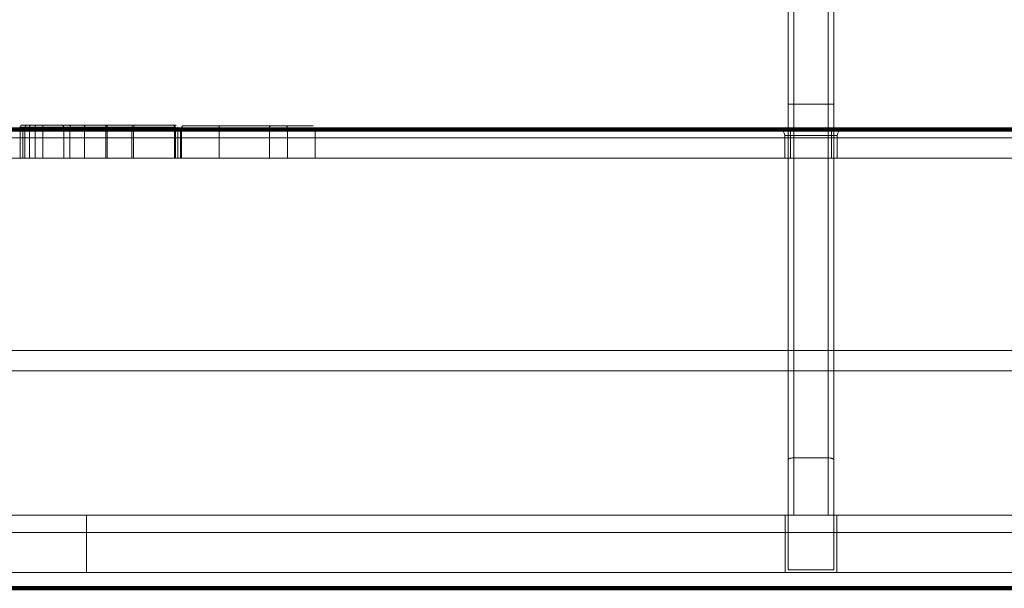
# Model space of a CAD drawing. Units: inches. Extents: x 13 to 6666, y 9 to 4714.
# Drawn here: x 3268 to 3440, y 1922 to 2021 of the extents above; entities that cross this region are included whole.
import ezdxf

# ---------------------------------------------------------------- set-up
doc = ezdxf.new("R2010")
doc.units = ezdxf.units.IN
doc.header["$MEASUREMENT"] = 0
doc.layers.add('HAGS-Dim Plan', color=7, linetype='Continuous', lineweight=80)

# ---------------------------------------------------------------- blocks, each defined once
blk = doc.blocks.new('8_dwg-668269-North')
at = {"lineweight": 9}
for p, q in [((-5490.2, 197.08), (-5490.2, 22.39)), ((-5490.2, 22.39), (-5490.2, 197.08)), ((-5489.2, 22.74), (-5489.2, 197.66)), ((-5483.2, 197.66), (-5483.2, 22.74)), ((-5482.2, 22.39), (-5482.2, 197.08)), ((-5482.2, 197.08), (-5482.2, 22.39)), ((-5490.2, 106.91), (-5490.2, 84.42)), ((-5482.2, 84.42), (-5482.2, 106.91)), ((-5489.2, 106.18), (-5489.2, 84.42)), ((-5483.2, 106.18), (-5483.2, 84.42)), ((-5490.2, 84.42), (-5490.2, 12.74)), ((-5489.2, 84.42), (-5490.2, 84.42)), ((-5489.2, 84.42), (-5489.2, 12.74)), ((-5489.2, 84.42), (-5483.2, 84.42)), ((-5483.2, 84.42), (-5483.2, 12.74)), ((-5483.2, 84.42), (-5482.2, 84.42)), ((-5482.2, 12.74), (-5482.2, 84.42)), ((-5267.08, 80), (-5972.94, 80)), ((-5972.94, 80), (-5267.08, 80)), ((-5972.94, 80), (-5267.08, 80)), ((-5828.2, 80), (-5412.2, 80)), ((-5828.2, 80), (-5412.2, 80)), ((-5624.3, 80.45), (-5623.44, 80.45)), ((-5621.65, 80.45), (-5624.3, 80.45)), ((-5624.3, 80.45), (-5624.3, 75.02)), ((-5624.11, 80.76), (-5623.99, 80.76)), ((-5623.16, 80.76), (-5624.11, 80.76)), ((-5621.65, 80.76), (-5623.99, 80.76)), ((-5623.99, 80.76), (-5623.16, 80.76)), ((-5623.82, 80.45), (-5623.82, 75.02)), ((-5623.5, 80.76), (-5622.46, 80.76)), ((-5623.44, 80.45), (-5615.59, 80.45)), ((-5623.44, 80.45), (-5623.44, 75.02)), ((-5623.16, 80.76), (-5615.46, 80.76)), ((-5622.66, 80.45), (-5620.3, 80.45)), ((-5613.02, 80.45), (-5622.66, 80.45)), ((-5622.66, 80.45), (-5622.66, 75.02)), ((-5612.97, 80.76), (-5622.46, 80.76)), ((-5622.46, 80.76), (-5620.38, 80.76)), ((-5604.45, 80.76), (-5621.65, 80.76)), ((-5604.81, 80.45), (-5621.65, 80.45)), ((-5621.65, 80.45), (-5621.65, 75.02)), ((-5620.38, 80.76), (-5613.16, 80.76)), ((-5620.3, 80.45), (-5613.07, 80.45)), ((-5620.3, 80.45), (-5620.3, 75.02)), ((-5604.18, 80.76), (-5617.01, 80.76)), ((-5604.18, 80.76), (-5617.01, 80.76)), ((-5617.01, 80.76), (-5609.26, 80.76)), ((-5616.68, 80.45), (-5604.5, 80.45)), ((-5609.32, 80.45), (-5616.68, 80.45)), ((-5616.68, 75.02), (-5616.68, 80.45)), ((-5615.59, 80.45), (-5609.07, 80.45)), ((-5615.59, 80.45), (-5615.59, 75.02)), ((-5609.1, 80.76), (-5615.46, 80.76)), ((-5615.46, 80.76), (-5609.1, 80.76)), ((-5613.16, 80.76), (-5604.45, 80.76)), ((-5613.07, 80.45), (-5604.81, 80.45)), ((-5613.07, 80.45), (-5613.07, 75.02)), ((-5597.18, 80.45), (-5613.02, 80.45)), ((-5613.02, 80.45), (-5613.02, 75.02)), ((-5597.48, 80.76), (-5612.97, 80.76)), ((-5604.5, 80.45), (-5609.32, 80.45)), ((-5609.32, 80.45), (-5609.32, 75.02)), ((-5609.26, 80.76), (-5604.18, 80.76)), ((-5609.1, 80.76), (-5597.63, 80.76)), ((-5609.07, 80.45), (-5597.33, 80.45)), ((-5609.07, 75.02), (-5609.07, 80.45)), ((-5604.81, 80.45), (-5604.81, 75.02)), ((-5604.5, 80.45), (-5604.5, 75.02)), ((-5597.04, 80.76), (-5597.63, 80.76)), ((-5597.63, 80.76), (-5597.48, 80.76)), ((-5597.48, 80.76), (-5597.04, 80.76)), ((-5597.33, 80.45), (-5597.18, 80.45)), ((-5597.33, 80.45), (-5597.33, 75.02)), ((-5597.18, 80.45), (-5597.18, 75.02)), ((-5596.73, 75.02), (-5596.73, 80.45)), ((-5596.26, 80.33), (-5596.26, 75.02)), ((-5596.1, 80.33), (-5596.1, 75.02)), ((-5589.54, 80.33), (-5589.54, 75.02)), ((-5580.77, 75.02), (-5580.77, 80.33)), ((-5572.78, 75.02), (-5572.78, 80.33)), ((-5491.79, 80), (-5491.79, 80)), ((-5491.79, 80), (-5489.79, 80)), ((-5489.79, 80), (-5491.79, 80)), ((-5482.61, 80), (-5489.79, 80)), ((-5489.79, 80), (-5489.79, 79)), ((-5489.79, 79), (-5489.79, 80)), ((-5489.79, 80), (-5482.61, 80)), ((-5482.61, 80), (-5489.79, 80)), ((-5482.61, 80), (-5482.61, 79)), ((-5482.61, 79), (-5482.61, 80)), ((-5482.61, 80), (-5480.61, 80)), ((-5480.61, 80), (-5482.61, 80)), ((-5480.61, 80), (-5480.61, 80)), ((-5490.79, 79), (-5490.79, 75)), ((-5490.79, 79), (-5490.79, 79)), ((-5490.79, 79), (-5490.79, 75)), ((-5490.79, 75), (-5490.79, 79)), ((-5489.79, 79), (-5490.79, 79)), ((-5490.79, 79), (-5489.79, 79)), ((-5489.79, 75), (-5489.79, 79)), ((-5482.61, 79), (-5489.79, 79)), ((-5489.79, 79), (-5482.61, 79)), ((-5489.79, 75), (-5489.79, 79)), ((-5482.61, 75), (-5482.61, 79)), ((-5481.61, 79), (-5482.61, 79)), ((-5482.61, 79), (-5481.61, 79)), ((-5482.61, 75), (-5482.61, 79)), ((-5481.61, 75), (-5481.61, 79)), ((-5481.61, 75), (-5481.61, 79)), ((-5481.61, 79), (-5481.61, 79)), ((-5481.61, 75), (-5481.61, 79)), ((-5267.08, 75), (-5972.94, 75)), ((-5267.08, 75), (-5972.94, 75)), ((-5411.2, 75), (-5829.2, 75)), ((-5411.2, 75), (-5829.2, 75)), ((-5624.3, 75.02), (-5623.44, 75.02)), ((-5621.65, 75.02), (-5624.3, 75.02)), ((-5623.44, 75.02), (-5615.59, 75.02)), ((-5622.66, 75.02), (-5620.3, 75.02)), ((-5613.02, 75.02), (-5622.66, 75.02)), ((-5604.81, 75.02), (-5621.65, 75.02)), ((-5620.3, 75.02), (-5613.07, 75.02)), ((-5609.32, 75.02), (-5616.68, 75.02)), ((-5616.68, 75.02), (-5604.5, 75.02)), ((-5615.59, 75.02), (-5609.07, 75.02)), ((-5613.07, 75.02), (-5604.81, 75.02)), ((-5597.18, 75.02), (-5613.02, 75.02)), ((-5604.5, 75.02), (-5609.32, 75.02)), ((-5609.07, 75.02), (-5597.33, 75.02)), ((-5597.33, 75.02), (-5597.18, 75.02)), ((-5490.79, 75), (-5490.79, 75)), ((-5490.79, 75), (-5489.79, 75)), ((-5489.79, 75), (-5490.79, 75)), ((-5489.79, 75), (-5482.61, 75)), ((-5482.61, 75), (-5489.79, 75)), ((-5482.61, 75), (-5481.61, 75)), ((-5481.61, 75), (-5482.61, 75)), ((-5481.61, 75), (-5481.61, 75)), ((-5490.2, 22.39), (-5490.2, 12.74)), ((-5490.2, 12.74), (-5490.2, 22.39)), ((-5489.2, 12.74), (-5489.2, 22.74)), ((-5483.2, 22.74), (-5489.2, 22.74)), ((-5483.2, 22.74), (-5483.2, 12.74)), ((-5482.2, 12.74), (-5482.2, 22.39)), ((-5482.2, 22.39), (-5482.2, 12.74)), ((-5300.2, 12.74), (-5940.2, 12.74)), ((-5940.2, 12.74), (-5300.2, 12.74)), ((-5300.2, 12.74), (-5940.2, 12.74)), ((-5620.2, 12.74), (-5620.2, 12.74)), ((-5620.2, 12.74), (-5620.2, 12.74)), ((-5620.2, 12.74), (-5620.2, 12.74)), ((-5620.2, 12.74), (-5620.2, 12.74)), ((-5612.7, 2.74), (-5612.7, 12.74)), ((-5612.7, 2.74), (-5612.7, 12.74)), ((-5490.7, 12.74), (-5490.7, 12.74)), ((-5490.7, 12.74), (-5481.7, 12.74)), ((-5481.7, 12.74), (-5490.7, 12.74)), ((-5490.7, 12.74), (-5490.7, 2.74)), ((-5490.7, 2.74), (-5490.7, 12.74)), ((-5490.2, 12.74), (-5490.2, 12.74)), ((-5489.2, 12.74), (-5490.2, 12.74)), ((-5490.2, 12.74), (-5489.2, 12.74)), ((-5490.2, 3.24), (-5490.2, 12.74)), ((-5490.2, 12.74), (-5490.2, 12.74)), ((-5490.2, 12.74), (-5490.2, 3.24)), ((-5490.2, 12.74), (-5482.2, 12.74)), ((-5482.2, 12.74), (-5490.2, 12.74)), ((-5483.2, 12.74), (-5489.2, 12.74)), ((-5489.2, 12.74), (-5483.2, 12.74)), ((-5483.2, 12.74), (-5482.2, 12.74)), ((-5482.2, 12.74), (-5483.2, 12.74)), ((-5482.2, 12.74), (-5482.2, 12.74)), ((-5482.2, 12.74), (-5482.2, 12.74)), ((-5482.2, 3.24), (-5482.2, 12.74)), ((-5482.2, 12.74), (-5482.2, 3.24)), ((-5481.7, 12.74), (-5481.7, 12.74)), ((-5481.7, 2.74), (-5481.7, 12.74)), ((-5481.7, 2.74), (-5481.7, 12.74)), ((-5300.2, 9.74), (-5940.2, 9.74)), ((-5940.2, 9.74), (-5300.2, 9.74)), ((-5940.2, 2.74), (-5300.2, 2.74)), ((-5940.2, 2.74), (-5300.2, 2.74)), ((-5620.2, 2.74), (-5620.2, 2.74)), ((-5620.2, 2.74), (-5620.2, 2.74)), ((-5620.2, 2.74), (-5620.2, 2.74)), ((-5620.2, 2.74), (-5620.2, 2.74)), ((-5481.7, 2.74), (-5490.7, 2.74)), ((-5490.7, 2.74), (-5490.7, 2.74)), ((-5490.7, 2.74), (-5481.7, 2.74)), ((-5490.2, 3.24), (-5490.2, 3.24)), ((-5490.2, 3.24), (-5482.2, 3.24)), ((-5490.2, 3.24), (-5482.2, 3.24)), ((-5482.2, 3.24), (-5482.2, 3.24)), ((-5481.7, 2.74), (-5481.7, 2.74))]:
    blk.add_line(p, q, dxfattribs=at)
at = {"lineweight": 9, "flags": 128}
for points in [[(-5972.94, 80), (-5796.48, 80), (-5620.01, 80), (-5443.55, 80), (-5267.08, 80)], [(-5267.08, 80), (-5443.55, 80), (-5620.01, 80), (-5796.48, 80), (-5972.94, 80)], [(-5623.99, 80.76), (-5622.38, 80.76), (-5621.65, 80.76)], [(-5620.38, 80.76), (-5622.98, 80.76), (-5623.5, 80.76)], [(-5615.46, 80.76), (-5621.96, 80.76), (-5623.16, 80.76)], [(-5622.46, 80.76), (-5613.66, 80.76), (-5612.97, 80.76)], [(-5612.97, 80.76), (-5605.06, 80.76), (-5599.07, 80.76), (-5597.48, 80.76)], [(-5597.63, 80.76), (-5602.3, 80.76), (-5609.1, 80.76)], [(-5595.81, 80.64), (-5595.93, 80.61), (-5596, 80.56), (-5596.05, 80.51), (-5596.1, 80.33)], [(-5580.77, 80.33), (-5580.76, 80.39), (-5580.72, 80.49), (-5580.67, 80.56), (-5580.47, 80.64)], [(-5577.62, 75.02), (-5577.62, 76.35), (-5577.62, 77.67), (-5577.62, 79), (-5577.62, 80.33)], [(-5267.08, 78.54), (-5443.55, 78.54), (-5620.01, 78.54), (-5796.48, 78.54), (-5972.94, 78.54)], [(-5972.94, 78.54), (-5796.48, 78.54), (-5620.01, 78.54), (-5443.55, 78.54), (-5267.08, 78.54)], [(-5972.94, 78.54), (-5796.48, 78.54), (-5620.01, 78.54), (-5443.55, 78.54), (-5267.08, 78.54)], [(-5267.08, 78.54), (-5443.55, 78.54), (-5620.01, 78.54), (-5796.48, 78.54), (-5972.94, 78.54)], [(-5230.01, 41.46), (-5425.01, 41.46), (-5620.01, 41.46), (-5815.01, 41.46), (-6010.01, 41.46)], [(-6010.01, 41.46), (-5815.01, 41.46), (-5620.01, 41.46), (-5425.01, 41.46), (-5230.01, 41.46)], [(-6010.01, 41.46), (-5815.01, 41.46), (-5620.01, 41.46), (-5425.01, 41.46), (-5230.01, 41.46)], [(-5230.01, 41.46), (-5425.01, 41.46), (-5620.01, 41.46), (-5815.01, 41.46), (-6010.01, 41.46)], [(-6010.01, 37.93), (-5815.01, 37.93), (-5620.01, 37.93), (-5425.01, 37.93), (-5230.01, 37.93)], [(-5230.01, 37.93), (-5425.01, 37.93), (-5620.01, 37.93), (-5815.01, 37.93), (-6010.01, 37.93)], [(-5230.01, 37.93), (-5425.01, 37.93), (-5620.01, 37.93), (-5815.01, 37.93), (-6010.01, 37.93)], [(-6010.01, 37.93), (-5815.01, 37.93), (-5620.01, 37.93), (-5425.01, 37.93), (-5230.01, 37.93)], [(-5230.01, 0), (-5425.01, 0), (-5620.01, 0), (-5815.01, 0), (-6010.01, 0)], [(-6010.01, 0), (-5815.01, 0), (-5620.01, 0), (-5425.01, 0), (-5230.01, 0)]]:
    blk.add_lwpolyline(points, dxfattribs=at)
at = {"lineweight": 9}
for centre, start, end in [((-5491.79, 79), 0, 90), ((-5491.79, 79), 0, 90), ((-5480.61, 79), 90, 180), ((-5480.61, 79), 90, 180)]:
    blk.add_arc(centre, 1, start, end, dxfattribs=at)
blk.add_ellipse((-5621.65, 80.45), major_axis=(0, 0.313), ratio=0.001825, start_param=0, end_param=1.570796, dxfattribs=at)
for points in [[(-5623.99, 80.76), (-5624.07, 80.76), (-5624.23, 80.69), (-5624.3, 80.53), (-5624.3, 80.45)], [(-5623.16, 80.76), (-5623.23, 80.76), (-5623.38, 80.7), (-5623.44, 80.53), (-5623.44, 80.45)], [(-5622.46, 80.76), (-5622.51, 80.76), (-5622.62, 80.69), (-5622.66, 80.53), (-5622.66, 80.45)], [(-5620.38, 80.76), (-5620.36, 80.76), (-5620.32, 80.7), (-5620.3, 80.53), (-5620.3, 80.45)], [(-5617.01, 80.76), (-5616.93, 80.76), (-5616.79, 80.73), (-5616.7, 80.55), (-5616.68, 80.45)], [(-5615.46, 80.76), (-5615.5, 80.76), (-5615.56, 80.69), (-5615.59, 80.53), (-5615.59, 80.45)], [(-5613.16, 80.76), (-5613.13, 80.76), (-5613.09, 80.69), (-5613.07, 80.53), (-5613.07, 80.45)], [(-5612.97, 80.76), (-5612.99, 80.76), (-5613.01, 80.7), (-5613.02, 80.53), (-5613.02, 80.45)], [(-5609.32, 80.45), (-5609.32, 80.54), (-5609.3, 80.7), (-5609.27, 80.76), (-5609.26, 80.76)], [(-5609.1, 80.76), (-5609.09, 80.76), (-5609.07, 80.69), (-5609.06, 80.53), (-5609.07, 80.45)], [(-5604.81, 80.45), (-5604.78, 80.56), (-5604.69, 80.73), (-5604.54, 80.76), (-5604.45, 80.76)], [(-5604.18, 80.76), (-5604.26, 80.76), (-5604.4, 80.73), (-5604.48, 80.55), (-5604.5, 80.45)], [(-5597.63, 80.76), (-5597.55, 80.76), (-5597.39, 80.69), (-5597.33, 80.53), (-5597.33, 80.45)], [(-5597.48, 80.76), (-5597.4, 80.76), (-5597.24, 80.69), (-5597.18, 80.53), (-5597.18, 80.45)], [(-5589.62, 80.64), (-5589.6, 80.64), (-5589.55, 80.57), (-5589.54, 80.41), (-5589.54, 80.33)], [(-5577.62, 80.33), (-5577.62, 80.41), (-5577.67, 80.57), (-5577.78, 80.64), (-5577.83, 80.64)], [(-5489.2, 22.74), (-5489.29, 22.74), (-5489.47, 22.73), (-5489.72, 22.7), (-5489.93, 22.64), (-5490.08, 22.56), (-5490.18, 22.48), (-5490.2, 22.42), (-5490.2, 22.39)]]:
    blk.add_open_spline(points, degree=3, dxfattribs=at)
for points, knots in [([(-5577.62, 80.33), (-5580.08, 80.33), (-5587.2, 80.33), (-5598.23, 80.33), (-5593.73, 80.33), (-5585.87, 80.33), (-5578.77, 80.33), (-5582.99, 80.33), (-5587.85, 80.33), (-5589.54, 80.33)], [0, 0, 0, 0, 74.471002, 161.242391, 179.80282, 245.786209, 317.644266, 389.462512, 427.796353, 427.796353, 427.796353, 427.796353]), ([(-5589.54, 80.33), (-5591.4, 80.33), (-5594.89, 80.33), (-5597.25, 80.33), (-5588.6, 80.33), (-5576.42, 80.33), (-5570.75, 80.33), (-5575.01, 80.33), (-5577.62, 80.33)], [0, 0, 0, 0, 40.295365, 75.483239, 123.022452, 226.15665, 348.666459, 427.796353, 427.796353, 427.796353, 427.796353]), ([(-5589.62, 80.64), (-5589.1, 80.64), (-5588.05, 80.64), (-5586.47, 80.64), (-5585.15, 80.64), (-5584.17, 80.64), (-5583.26, 80.64), (-5582.3, 80.64), (-5581.15, 80.64), (-5580.37, 80.64), (-5580.46, 80.64), (-5581.4, 80.64), (-5582.64, 80.64), (-5583.81, 80.64), (-5585, 80.64), (-5586.03, 80.64), (-5587.1, 80.64), (-5588.42, 80.64), (-5589.68, 80.64), (-5590.7, 80.64), (-5591.46, 80.64), (-5592.25, 80.64), (-5592.93, 80.64), (-5593.48, 80.64), (-5593.9, 80.64), (-5594.31, 80.64), (-5594.68, 80.64), (-5595, 80.64), (-5595.37, 80.64), (-5595.73, 80.64), (-5595.94, 80.64), (-5595.96, 80.64), (-5595.84, 80.64), (-5595.29, 80.64), (-5594.5, 80.64), (-5593.64, 80.64), (-5592.48, 80.64), (-5591.03, 80.64), (-5589.01, 80.64), (-5586.39, 80.64), (-5583.26, 80.64), (-5580.31, 80.64), (-5578.6, 80.64), (-5577.83, 80.64)], [0, 0, 0, 0, 0.027778, 0.055556, 0.083333, 0.097222, 0.111111, 0.138889, 0.166667, 0.222222, 0.277778, 0.333333, 0.361111, 0.388889, 0.416667, 0.430556, 0.444444, 0.472222, 0.5, 0.513889, 0.527778, 0.541667, 0.555556, 0.5625, 0.569444, 0.576389, 0.583333, 0.590278, 0.597222, 0.611111, 0.625, 0.631944, 0.638889, 0.666667, 0.680556, 0.694444, 0.722222, 0.75, 0.777778, 0.833333, 0.888889, 0.944444, 1, 1, 1, 1]), ([(-5577.83, 80.64), (-5576.37, 80.64), (-5574.05, 80.64), (-5572.71, 80.64), (-5573.54, 80.64), (-5575.23, 80.64), (-5577.14, 80.64), (-5579.85, 80.64), (-5582.78, 80.64), (-5585.23, 80.64), (-5587.1, 80.64), (-5588.98, 80.64), (-5590.81, 80.64), (-5592.32, 80.64), (-5593.49, 80.64), (-5594.33, 80.64), (-5595.09, 80.64), (-5595.55, 80.64), (-5595.74, 80.64), (-5595.8, 80.64), (-5595.79, 80.64), (-5595.69, 80.64), (-5595.45, 80.64), (-5594.97, 80.64), (-5594.38, 80.64), (-5593.77, 80.64), (-5593.29, 80.64), (-5592.81, 80.64), (-5592.17, 80.64), (-5591.4, 80.64), (-5590.5, 80.64), (-5589.91, 80.64), (-5589.62, 80.64)], [0, 0, 0, 0, 0.111111, 0.222222, 0.333333, 0.388889, 0.444444, 0.513889, 0.583333, 0.618056, 0.652778, 0.6875, 0.722222, 0.756944, 0.774306, 0.791667, 0.809028, 0.826389, 0.835069, 0.84375, 0.852431, 0.861111, 0.878472, 0.895833, 0.913194, 0.921875, 0.930556, 0.939236, 0.947917, 0.965278, 0.982639, 1, 1, 1, 1]), ([(-5577.62, 75.02), (-5580.08, 75.02), (-5587.2, 75.02), (-5598.23, 75.02), (-5593.73, 75.02), (-5585.87, 75.02), (-5578.77, 75.02), (-5582.99, 75.02), (-5587.85, 75.02), (-5589.54, 75.02)], [0, 0, 0, 0, 74.471002, 161.242391, 179.80282, 245.786209, 317.644266, 389.462512, 427.796353, 427.796353, 427.796353, 427.796353]), ([(-5589.54, 75.02), (-5591.4, 75.02), (-5594.89, 75.02), (-5597.25, 75.02), (-5588.6, 75.02), (-5576.42, 75.02), (-5570.75, 75.02), (-5575.01, 75.02), (-5577.62, 75.02)], [0, 0, 0, 0, 40.295365, 75.483239, 123.022452, 226.15665, 348.666459, 427.796353, 427.796353, 427.796353, 427.796353]), ([(-5482.2, 22.39), (-5482.2, 22.43), (-5482.22, 22.48), (-5482.3, 22.55), (-5482.38, 22.59), (-5482.48, 22.64), (-5482.64, 22.69), (-5482.88, 22.73), (-5483.09, 22.74), (-5483.2, 22.74)], [0, 0, 0, 0, 0.2, 0.3, 0.4, 0.5, 0.6, 0.8, 1, 1, 1, 1])]:
    blk.add_open_spline(points, degree=3, knots=knots, dxfattribs=at)
at = {"layer": 'HAGS-Dim Plan', "flags": 128}
for points in [[(-5387.01, 80), (-5503.51, 80), (-5620.01, 80), (-5736.51, 80), (-5853.01, 80)], [(-5853.01, 80), (-5736.51, 80), (-5620.01, 80), (-5503.51, 80), (-5387.01, 80)], [(-5854.01, 0), (-5737.01, 0), (-5620.01, 0), (-5503.01, 0), (-5386.01, 0)], [(-5386.01, 0), (-5503.01, 0), (-5620.01, 0), (-5737.01, 0), (-5854.01, 0)]]:
    blk.add_lwpolyline(points, dxfattribs=at)

msp = doc.modelspace()

# ---------------------------------------------------------------- block references
at = {"lineweight": 9}
msp.add_blockref('8_dwg-668269-North', (8892.65, 1921.96), dxfattribs=at)

doc.saveas('drawing.dxf')
